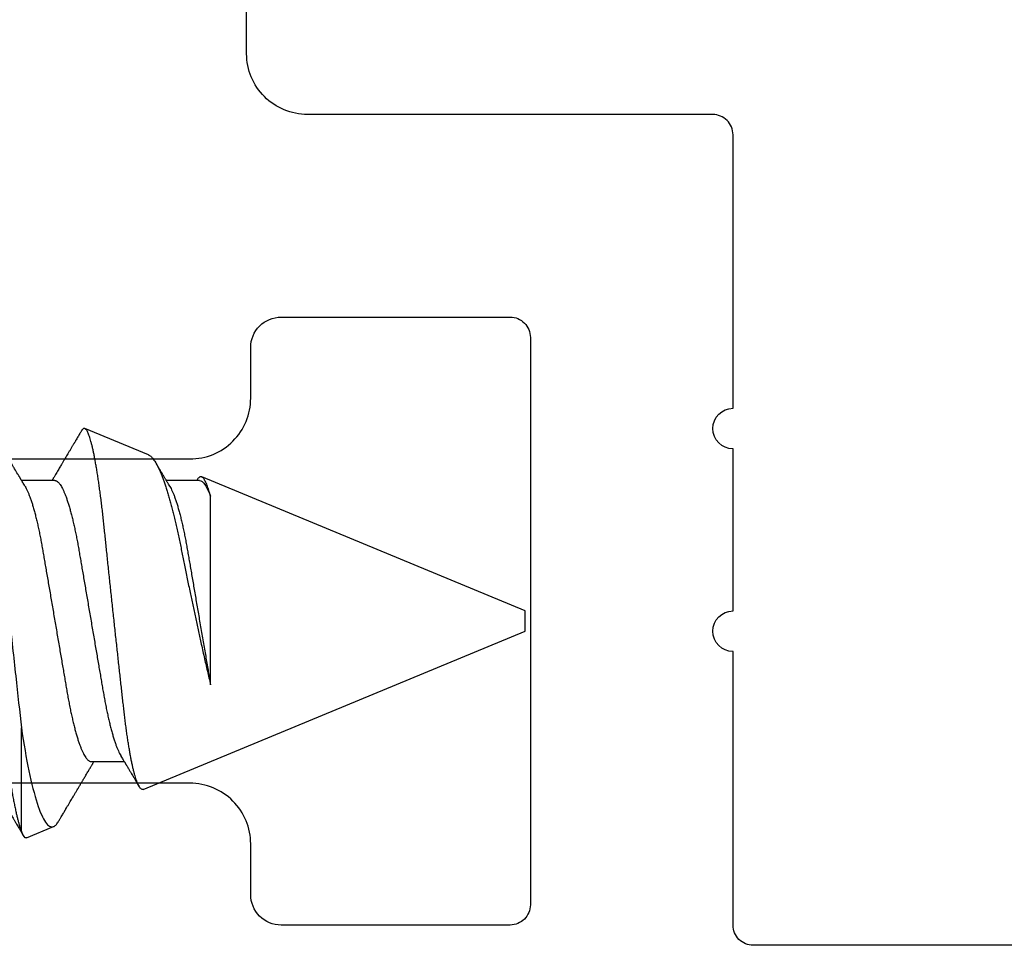
# Model space of a CAD drawing. Units: inches. Extents: x 0 to 16, y 0 to 18.7.
# Drawn here: x 6.4 to 6.9, y 10.1 to 10.6 of the extents above; entities that cross this region are included whole.
import ezdxf

# ---------------------------------------------------------------- set-up
doc = ezdxf.new("R2010")
doc.units = ezdxf.units.IN
doc.header["$MEASUREMENT"] = 0
doc.layers.add('Arcadia-Profile', color=5, linetype='Continuous')

# ---------------------------------------------------------------- blocks, each defined once
blk = doc.blocks.new('*U49')
at = {"layer": 'Arcadia-Profile'}
for p, q in [((0.67913, 0.08199), (0.64768, 0.09502)), ((0.63286, 0.06934), (0.61646, 0.06934)), ((0.70429, 0.06934), (0.68789, 0.06934)), ((0.70292, 0.06951), (0.70282, 0.06934)), ((0.865, 0.005), (0.70533, 0.07114)), ((0.70967, -0.03138), (0.70967, 0.06162)), ((0.865, 0), (0.865, 0.005)), ((0.865, -0.005), (0.865, 0)), ((0.6765, -0.08308), (0.865, -0.005)), ((0.61634, -0.10367), (0.61634, -0.05262)), ((0.65071, -0.06934), (0.66711, -0.06934)), ((0.61886, -0.10695), (0.63218, -0.10144))]:
    blk.add_line(p, q, dxfattribs=at)
for points, knots in [([(0.58183, 0.10629), (0.58194, 0.10647), (0.5822, 0.10689), (0.58258, 0.10736), (0.58298, 0.10773), (0.58337, 0.10795), (0.58376, 0.10803), (0.58416, 0.10794), (0.58458, 0.10769), (0.58502, 0.10726), (0.58547, 0.10665), (0.58592, 0.10586), (0.58638, 0.10491), (0.58684, 0.1038), (0.58729, 0.10255), (0.58775, 0.10114), (0.58822, 0.09957), (0.58868, 0.09783), (0.58915, 0.09595), (0.58962, 0.09391), (0.5901, 0.09172), (0.59057, 0.08939), (0.59103, 0.08694), (0.59149, 0.08437), (0.59195, 0.0817), (0.59239, 0.07892), (0.59285, 0.07597), (0.59331, 0.07283), (0.59377, 0.0695), (0.59422, 0.06609), (0.59466, 0.0626), (0.59509, 0.05903), (0.59549, 0.05547), (0.59588, 0.05191), (0.59628, 0.04834), (0.59668, 0.04466), (0.5971, 0.0409), (0.59752, 0.03704), (0.59796, 0.0331), (0.5984, 0.02909), (0.59885, 0.02502), (0.5993, 0.02089), (0.59976, 0.01673), (0.60022, 0.01256), (0.60068, 0.00839), (0.60114, 0.0042), (0.60162, -0.00011), (0.60211, -0.00454), (0.60261, -0.00906), (0.6031, -0.01356), (0.60359, -0.01802), (0.60408, -0.02244), (0.60455, -0.02672), (0.60501, -0.03085), (0.60545, -0.03483), (0.60588, -0.03873), (0.6063, -0.04255), (0.60671, -0.04627), (0.60711, -0.0499), (0.6075, -0.05344), (0.60788, -0.0569), (0.60828, -0.06029), (0.60868, -0.06361), (0.6091, -0.06685), (0.60952, -0.07), (0.60994, -0.07306), (0.61039, -0.07609), (0.61084, -0.07906), (0.61131, -0.08195), (0.61178, -0.08473), (0.61226, -0.08738), (0.61274, -0.08988), (0.61323, -0.09224), (0.6137, -0.09439), (0.61416, -0.09634), (0.6146, -0.09809), (0.61504, -0.09971), (0.61548, -0.10118), (0.61591, -0.10251), (0.61619, -0.10329), (0.61634, -0.10367)], [0, 0, 0, 0, 0.009853, 0.022174, 0.034398, 0.046516, 0.058522, 0.071492, 0.084592, 0.097813, 0.111147, 0.124582, 0.138109, 0.150938, 0.16383, 0.176774, 0.189762, 0.202782, 0.215826, 0.228881, 0.241938, 0.254986, 0.268015, 0.280783, 0.293513, 0.306195, 0.31882, 0.332379, 0.34585, 0.359223, 0.372488, 0.385635, 0.398655, 0.410852, 0.423147, 0.435555, 0.448067, 0.460674, 0.47337, 0.486145, 0.498989, 0.511894, 0.52485, 0.537614, 0.550407, 0.563221, 0.576044, 0.589891, 0.603726, 0.617536, 0.631308, 0.645032, 0.658694, 0.671509, 0.68425, 0.696909, 0.709476, 0.721943, 0.734303, 0.746548, 0.758757, 0.77108, 0.783512, 0.795823, 0.808224, 0.820709, 0.833268, 0.846473, 0.859739, 0.873057, 0.886415, 0.899802, 0.913208, 0.926619, 0.93891, 0.951188, 0.963444, 0.975671, 0.987859, 1, 1, 1, 1]), ([(0.59268, 0.108), (0.59353, 0.108), (0.59448, 0.10687), (0.59647, 0.10212), (0.59753, 0.0985), (0.59964, 0.08899), (0.6007, 0.08311), (0.6027, 0.06981), (0.60365, 0.0624), (0.60537, 0.04697), (0.6063, 0.03847), (0.60829, 0.02039), (0.60934, 0.01085), (0.61145, -0.0083), (0.61251, -0.01789), (0.61452, -0.03614), (0.61547, -0.04479), (0.61634, -0.05262)], [0, 0, 0, 0, 0.125, 0.125, 0.25, 0.25, 0.375, 0.375, 0.5, 0.5, 0.625, 0.625, 0.75, 0.75, 0.875, 0.875, 1, 1, 1, 1]), ([(0.61809, 0.06662), (0.61789, 0.06695), (0.61752, 0.06756), (0.61702, 0.06841), (0.61662, 0.06907), (0.61633, 0.06956), (0.61611, 0.06993), (0.61593, 0.07023), (0.61575, 0.07052), (0.61558, 0.07081), (0.61537, 0.07116), (0.61513, 0.07156), (0.61485, 0.07202), (0.61412, 0.07324), (0.61333, 0.07457), (0.61251, 0.07596), (0.61209, 0.07665), (0.61174, 0.07725), (0.61144, 0.07776), (0.61115, 0.07823), (0.61078, 0.07886), (0.61028, 0.0797), (0.60967, 0.08074), (0.609, 0.08185), (0.60831, 0.08302), (0.60761, 0.0842), (0.60691, 0.08539), (0.60632, 0.08638), (0.60588, 0.08713), (0.6056, 0.08761), (0.60534, 0.08805), (0.60505, 0.08854), (0.60468, 0.08917), (0.60424, 0.08991), (0.60376, 0.09071), (0.60329, 0.09152), (0.60276, 0.09242), (0.60217, 0.09341), (0.60155, 0.09447), (0.60096, 0.09547), (0.60042, 0.09638), (0.59996, 0.09717), (0.59956, 0.09784), (0.5992, 0.09845), (0.59883, 0.09909), (0.59838, 0.09985), (0.59789, 0.10069), (0.59735, 0.10161), (0.59677, 0.10259), (0.59611, 0.10371), (0.59538, 0.10496), (0.59486, 0.10584), (0.59459, 0.1063)], [0, 0, 0, 0, 0.025206, 0.046629, 0.064261, 0.074995, 0.08359, 0.092278, 0.098205, 0.105468, 0.114232, 0.124499, 0.13627, 0.149032, 0.217084, 0.236574, 0.254479, 0.269585, 0.281889, 0.292637, 0.305649, 0.329582, 0.35581, 0.384143, 0.41393, 0.443862, 0.4739, 0.503482, 0.518621, 0.530599, 0.539915, 0.55182, 0.567718, 0.587199, 0.607998, 0.628364, 0.648297, 0.676018, 0.702852, 0.728631, 0.75165, 0.771459, 0.788058, 0.802265, 0.817535, 0.836327, 0.859391, 0.880906, 0.905722, 0.933841, 0.965266, 1, 1, 1, 1]), ([(0.64591, 0.0938), (0.64581, 0.09362), (0.64556, 0.0932), (0.64515, 0.09251), (0.64468, 0.09171), (0.64418, 0.09085), (0.64365, 0.08997), (0.64319, 0.08919), (0.64283, 0.08858), (0.6426, 0.08819), (0.64243, 0.08789), (0.64226, 0.08761), (0.64205, 0.08725), (0.64177, 0.08678), (0.64132, 0.08601), (0.64072, 0.08499), (0.64, 0.08378), (0.6393, 0.08261), (0.63864, 0.0815), (0.63807, 0.08053), (0.63759, 0.07972), (0.63719, 0.07905), (0.63682, 0.07843), (0.63646, 0.07782), (0.63606, 0.07715), (0.63558, 0.07635), (0.63503, 0.07542), (0.63443, 0.07442), (0.63382, 0.07338), (0.63326, 0.07246), (0.6328, 0.07169), (0.63246, 0.07112), (0.63219, 0.07066), (0.63199, 0.07033), (0.63184, 0.07008), (0.63169, 0.06982), (0.63154, 0.06957), (0.63143, 0.0694), (0.6314, 0.06934)], [0, 0, 0, 0, 0.021449, 0.051978, 0.084652, 0.11947, 0.156431, 0.193186, 0.215174, 0.23105, 0.240929, 0.251119, 0.266017, 0.285235, 0.30877, 0.360006, 0.40956, 0.457373, 0.503421, 0.545902, 0.575998, 0.60321, 0.628208, 0.651989, 0.677504, 0.711376, 0.750254, 0.791393, 0.833848, 0.877617, 0.904971, 0.928395, 0.947301, 0.961691, 0.968666, 0.978941, 0.992598, 1, 1, 1, 1]), ([(0.6765, -0.08308), (0.67636, -0.08312), (0.67609, -0.08319), (0.67565, -0.08305), (0.67521, -0.08271), (0.67476, -0.08217), (0.67429, -0.08141), (0.67385, -0.0805), (0.67343, -0.07947), (0.67303, -0.07836), (0.67263, -0.07712), (0.67223, -0.07572), (0.67182, -0.07417), (0.67141, -0.07246), (0.671, -0.07062), (0.67059, -0.06866), (0.67019, -0.06659), (0.6698, -0.06442), (0.66941, -0.06213), (0.66903, -0.05971), (0.66864, -0.05716), (0.66826, -0.05447), (0.66788, -0.05167), (0.66752, -0.0488), (0.66716, -0.04587), (0.66682, -0.04289), (0.66648, -0.03983), (0.66612, -0.03667), (0.66576, -0.03342), (0.66539, -0.03009), (0.66501, -0.02668), (0.66463, -0.02322), (0.66424, -0.01971), (0.66385, -0.01615), (0.66346, -0.01255), (0.66306, -0.00888), (0.66265, -0.00517), (0.66224, -0.00141), (0.66184, 0.00238), (0.66143, 0.00614), (0.66103, 0.00987), (0.66064, 0.01358), (0.66025, 0.01727), (0.65985, 0.02098), (0.65946, 0.02468), (0.65907, 0.02838), (0.65869, 0.03204), (0.65832, 0.03562), (0.65795, 0.0391), (0.6576, 0.04248), (0.65726, 0.04581), (0.65691, 0.04909), (0.65656, 0.05232), (0.65619, 0.05549), (0.65582, 0.05858), (0.65544, 0.06157), (0.65506, 0.06445), (0.65467, 0.06723), (0.65428, 0.0699), (0.65389, 0.07248), (0.65349, 0.07496), (0.65308, 0.07733), (0.65268, 0.07958), (0.65227, 0.08167), (0.65187, 0.08362), (0.65148, 0.08541), (0.65108, 0.08707), (0.65068, 0.08859), (0.65029, 0.08997), (0.64989, 0.09119), (0.6495, 0.09226), (0.64912, 0.09315), (0.64875, 0.09387), (0.64839, 0.09442), (0.64804, 0.09481), (0.64769, 0.09504), (0.64734, 0.09511), (0.64698, 0.09501), (0.64662, 0.09475), (0.64626, 0.09435), (0.64603, 0.09397), (0.64592, 0.0938)], [0, 0, 0, 0, 0.013873, 0.027754, 0.041627, 0.055805, 0.069993, 0.084172, 0.096001, 0.107831, 0.119742, 0.131653, 0.143822, 0.155991, 0.16825, 0.180508, 0.192357, 0.204205, 0.216136, 0.228067, 0.240258, 0.25245, 0.264731, 0.277012, 0.288842, 0.300673, 0.312582, 0.324491, 0.336641, 0.34879, 0.361022, 0.373253, 0.385502, 0.397751, 0.410083, 0.422416, 0.43501, 0.447604, 0.460289, 0.472973, 0.485363, 0.497753, 0.510229, 0.522705, 0.535453, 0.548201, 0.561043, 0.573885, 0.586263, 0.598641, 0.611103, 0.623567, 0.636286, 0.649006, 0.661811, 0.674616, 0.687329, 0.700042, 0.712841, 0.725639, 0.738706, 0.751773, 0.764933, 0.778092, 0.791023, 0.803955, 0.816976, 0.829997, 0.843301, 0.856605, 0.870008, 0.883411, 0.896335, 0.90926, 0.922274, 0.935289, 0.948578, 0.961866, 0.975245, 0.988624, 1, 1, 1, 1]), ([(0.67912, 0.08198), (0.67917, 0.08197), (0.67941, 0.08189), (0.67985, 0.08159), (0.68047, 0.08108), (0.68111, 0.08038), (0.68177, 0.07951), (0.68245, 0.07847), (0.68315, 0.07726), (0.68383, 0.07592), (0.68449, 0.0745), (0.68514, 0.073), (0.68579, 0.07138), (0.68645, 0.06961), (0.68712, 0.06771), (0.6878, 0.06567), (0.68848, 0.06351), (0.68916, 0.06125), (0.68982, 0.05892), (0.69047, 0.05651), (0.69113, 0.054), (0.69178, 0.05138), (0.69243, 0.04864), (0.69308, 0.0458), (0.69372, 0.04286), (0.69435, 0.03988), (0.69495, 0.03686), (0.69555, 0.03382), (0.69618, 0.03071), (0.69682, 0.02752), (0.69749, 0.02425), (0.69818, 0.02091), (0.69887, 0.01753), (0.69956, 0.01425), (0.70023, 0.01108), (0.70087, 0.00802), (0.70152, 0.00496), (0.70219, 0.00187), (0.70286, -0.00123), (0.70354, -0.00434), (0.70422, -0.00745), (0.70494, -0.01072), (0.70571, -0.01414), (0.70651, -0.01769), (0.70731, -0.02121), (0.70811, -0.02467), (0.7089, -0.02809), (0.70942, -0.03029), (0.70967, -0.03138)], [0, 0, 0, 0, 0.005049, 0.028029, 0.051192, 0.074354, 0.098104, 0.121854, 0.14581, 0.169766, 0.191166, 0.212566, 0.234115, 0.255664, 0.277684, 0.299703, 0.321884, 0.344066, 0.365442, 0.386819, 0.408344, 0.429868, 0.451863, 0.473857, 0.496015, 0.518173, 0.539506, 0.56084, 0.582345, 0.60385, 0.625908, 0.647966, 0.670219, 0.692472, 0.712203, 0.731934, 0.751802, 0.77167, 0.79197, 0.81227, 0.83272, 0.853169, 0.877343, 0.901532, 0.925706, 0.950465, 0.975241, 1, 1, 1, 1]), ([(0.68952, 0.06662), (0.68934, 0.06692), (0.68901, 0.06747), (0.68855, 0.06824), (0.68817, 0.06888), (0.68785, 0.0694), (0.68758, 0.06986), (0.68728, 0.07035), (0.68696, 0.07088), (0.68659, 0.0715), (0.68618, 0.07219), (0.68572, 0.07297), (0.68523, 0.07378), (0.68477, 0.07455), (0.68434, 0.07528), (0.68391, 0.076), (0.68346, 0.07676), (0.68301, 0.07751), (0.68272, 0.078), (0.68259, 0.07822)], [0, 0, 0, 0, 0.077646, 0.14387, 0.198652, 0.242167, 0.280495, 0.316564, 0.368673, 0.419055, 0.476629, 0.5467, 0.619745, 0.686428, 0.746925, 0.806517, 0.874188, 0.943721, 1, 1, 1, 1]), ([(0.63286, 0.06934), (0.63302, 0.06932), (0.63335, 0.06929), (0.63386, 0.06905), (0.63439, 0.06865), (0.63494, 0.06808), (0.63549, 0.06735), (0.63606, 0.06646), (0.63663, 0.06541), (0.63721, 0.06419), (0.63779, 0.06281), (0.63839, 0.06126), (0.63899, 0.05954), (0.63959, 0.05766), (0.64019, 0.05565), (0.64078, 0.0535), (0.64137, 0.05122), (0.64194, 0.04883), (0.64251, 0.04634), (0.64306, 0.04376), (0.64359, 0.0411), (0.64411, 0.03837), (0.64461, 0.03559), (0.64509, 0.03276), (0.64559, 0.02986), (0.6461, 0.02687), (0.64664, 0.02376), (0.64719, 0.02055), (0.64775, 0.01724), (0.64833, 0.01387), (0.64892, 0.01045), (0.64951, 0.00699), (0.65011, 0.0035), (0.65071, 0), (0.65131, -0.00349), (0.65191, -0.00697), (0.6525, -0.01043), (0.65309, -0.01384), (0.65366, -0.01719), (0.65422, -0.02045), (0.65477, -0.02362), (0.6553, -0.02671), (0.65582, -0.02973), (0.65632, -0.03267), (0.65681, -0.03554), (0.65732, -0.03834), (0.65784, -0.04108), (0.65837, -0.04375), (0.65892, -0.04634), (0.65949, -0.04883), (0.66006, -0.05122), (0.66064, -0.05349), (0.66123, -0.05563), (0.66183, -0.05765), (0.66243, -0.05951), (0.66302, -0.06121), (0.66361, -0.06274), (0.66419, -0.06413), (0.66477, -0.06535), (0.6652, -0.06617), (0.66544, -0.06654), (0.66548, -0.06661)], [0, 0, 0, 0, 0.01651, 0.033221, 0.050116, 0.067179, 0.084389, 0.101417, 0.118547, 0.13576, 0.153033, 0.170698, 0.18838, 0.206055, 0.223699, 0.241288, 0.2588, 0.276212, 0.293465, 0.310576, 0.327526, 0.344297, 0.360871, 0.377041, 0.393388, 0.409919, 0.426617, 0.44381, 0.461139, 0.478584, 0.496121, 0.51373, 0.531385, 0.549065, 0.566706, 0.584323, 0.601894, 0.619394, 0.636801, 0.653786, 0.670642, 0.687348, 0.703888, 0.720577, 0.737079, 0.753688, 0.770494, 0.78748, 0.804628, 0.821918, 0.839292, 0.856765, 0.874316, 0.891921, 0.909557, 0.926885, 0.944199, 0.961475, 0.978691, 0.996175, 1, 1, 1, 1]), ([(0.70967, 0.06162), (0.70953, 0.06214), (0.70925, 0.06316), (0.70882, 0.06455), (0.7084, 0.06583), (0.70798, 0.06698), (0.70756, 0.06801), (0.70714, 0.06891), (0.70672, 0.06967), (0.70633, 0.07026), (0.70596, 0.0707), (0.70561, 0.071), (0.70527, 0.07118), (0.70493, 0.07124), (0.70457, 0.07119), (0.7042, 0.07102), (0.70383, 0.07072), (0.70346, 0.0703), (0.70315, 0.06989), (0.70298, 0.06958), (0.70293, 0.0695)], [0, 0, 0, 0, 0.058597, 0.117195, 0.176261, 0.235328, 0.295888, 0.356448, 0.417528, 0.478609, 0.533183, 0.587758, 0.642706, 0.697657, 0.753718, 0.80978, 0.866211, 0.922642, 0.979116, 1, 1, 1, 1]), ([(0.61809, 0.06661), (0.61813, 0.06655), (0.61835, 0.0662), (0.61877, 0.0654), (0.61935, 0.0642), (0.61994, 0.06281), (0.62053, 0.06126), (0.62113, 0.05954), (0.62174, 0.05766), (0.62233, 0.05565), (0.62293, 0.0535), (0.62351, 0.05122), (0.62409, 0.04883), (0.62465, 0.04634), (0.6252, 0.04376), (0.62573, 0.0411), (0.62625, 0.03837), (0.62675, 0.03559), (0.62723, 0.03276), (0.62773, 0.02986), (0.62824, 0.02687), (0.62878, 0.02376), (0.62933, 0.02055), (0.6299, 0.01724), (0.63048, 0.01387), (0.63106, 0.01045), (0.63166, 0.00699), (0.63226, 0.0035), (0.63286, 0), (0.63346, -0.00349), (0.63405, -0.00697), (0.63465, -0.01043), (0.63523, -0.01384), (0.63581, -0.01719), (0.63637, -0.02045), (0.63691, -0.02362), (0.63744, -0.02671), (0.63796, -0.02973), (0.63847, -0.03267), (0.63896, -0.03554), (0.63946, -0.03834), (0.63998, -0.04108), (0.64051, -0.04375), (0.64106, -0.04634), (0.64163, -0.04883), (0.6422, -0.05122), (0.64279, -0.05349), (0.64338, -0.05563), (0.64397, -0.05765), (0.64457, -0.05951), (0.64516, -0.06121), (0.64575, -0.06274), (0.64633, -0.06413), (0.64692, -0.06536), (0.6475, -0.06643), (0.64807, -0.06734), (0.64863, -0.06808), (0.64917, -0.06865), (0.6497, -0.06905), (0.65022, -0.06929), (0.65055, -0.06932), (0.65071, -0.06934)], [0, 0, 0, 0, 0.003289, 0.020419, 0.037632, 0.054905, 0.07257, 0.090252, 0.107927, 0.125571, 0.14316, 0.160672, 0.178084, 0.195336, 0.212447, 0.229398, 0.246168, 0.262743, 0.278913, 0.295259, 0.31179, 0.328488, 0.345682, 0.363011, 0.380455, 0.397993, 0.415601, 0.433257, 0.450936, 0.468577, 0.486195, 0.503765, 0.521265, 0.538672, 0.555657, 0.572513, 0.589219, 0.605759, 0.622447, 0.638949, 0.655558, 0.672364, 0.689351, 0.706499, 0.723789, 0.741162, 0.758636, 0.776186, 0.793791, 0.811427, 0.828756, 0.846069, 0.863345, 0.880561, 0.898045, 0.915422, 0.932671, 0.949772, 0.966706, 0.983454, 1, 1, 1, 1]), ([(0.68952, 0.06661), (0.68956, 0.06655), (0.68978, 0.0662), (0.6902, 0.0654), (0.69078, 0.0642), (0.69137, 0.06281), (0.69196, 0.06126), (0.69256, 0.05954), (0.69316, 0.05766), (0.69376, 0.05565), (0.69435, 0.0535), (0.69494, 0.05122), (0.69551, 0.04883), (0.69608, 0.04634), (0.69663, 0.04376), (0.69716, 0.0411), (0.69768, 0.03837), (0.69818, 0.03559), (0.69866, 0.03276), (0.69916, 0.02986), (0.69967, 0.02687), (0.70021, 0.02376), (0.70076, 0.02055), (0.70133, 0.01724), (0.7019, 0.01387), (0.70249, 0.01045), (0.70309, 0.00699), (0.70368, 0.0035), (0.7043, -0.00007), (0.70492, -0.00371), (0.70556, -0.00741), (0.70619, -0.01108), (0.70681, -0.0147), (0.70742, -0.01823), (0.70801, -0.02167), (0.70858, -0.02501), (0.70914, -0.02825), (0.7095, -0.03034), (0.70967, -0.03138)], [0, 0, 0, 0, 0.005336, 0.033183, 0.061165, 0.089244, 0.117962, 0.146706, 0.175439, 0.204122, 0.232715, 0.261183, 0.289488, 0.317535, 0.345351, 0.372906, 0.400169, 0.427113, 0.453399, 0.479973, 0.506846, 0.533991, 0.561941, 0.590112, 0.61847, 0.64698, 0.675605, 0.704306, 0.733047, 0.76353, 0.793968, 0.824314, 0.854522, 0.884551, 0.913827, 0.942851, 0.971586, 1, 1, 1, 1]), ([(0.61634, -0.05262), (0.61752, -0.06057), (0.61874, -0.06768), (0.62136, -0.08025), (0.62273, -0.08565), (0.62549, -0.09414), (0.6269, -0.09733), (0.62961, -0.10121), (0.63093, -0.10195), (0.63218, -0.10144)], [0, 0, 0, 0, 0.25, 0.25, 0.5, 0.5, 0.75, 0.75, 1, 1, 1, 1]), ([(0.59405, -0.06662), (0.59425, -0.06695), (0.59462, -0.06756), (0.59513, -0.06841), (0.59552, -0.06907), (0.59581, -0.06956), (0.59603, -0.06993), (0.59622, -0.07023), (0.59639, -0.07052), (0.59656, -0.07081), (0.59677, -0.07116), (0.59701, -0.07156), (0.59729, -0.07202), (0.59802, -0.07324), (0.59881, -0.07457), (0.59964, -0.07596), (0.60005, -0.07665), (0.60041, -0.07725), (0.60071, -0.07776), (0.60099, -0.07823), (0.60136, -0.07886), (0.60186, -0.0797), (0.60248, -0.08074), (0.60314, -0.08185), (0.60383, -0.08302), (0.60453, -0.0842), (0.60523, -0.08539), (0.60582, -0.08638), (0.60626, -0.08713), (0.60655, -0.08761), (0.60681, -0.08805), (0.6071, -0.08854), (0.60747, -0.08917), (0.60791, -0.08991), (0.60838, -0.09071), (0.60886, -0.09152), (0.60939, -0.09242), (0.60997, -0.09341), (0.6106, -0.09447), (0.61119, -0.09547), (0.61172, -0.09638), (0.61218, -0.09717), (0.61258, -0.09784), (0.61294, -0.09845), (0.61331, -0.09909), (0.61376, -0.09985), (0.61425, -0.10069), (0.61479, -0.10161), (0.61537, -0.10259), (0.61603, -0.10371), (0.61668, -0.10482), (0.61712, -0.10556), (0.61731, -0.10589)], [0, 0, 0, 0, 0.025471, 0.047118, 0.064934, 0.07578, 0.084466, 0.093245, 0.099234, 0.106572, 0.115429, 0.125803, 0.137697, 0.150593, 0.219358, 0.239051, 0.257144, 0.272408, 0.284842, 0.295702, 0.30885, 0.333034, 0.359536, 0.388166, 0.418265, 0.44851, 0.478863, 0.508754, 0.524052, 0.536156, 0.545569, 0.557599, 0.573663, 0.593348, 0.614366, 0.634945, 0.655086, 0.683097, 0.710212, 0.736261, 0.759521, 0.779538, 0.79631, 0.810666, 0.826096, 0.845085, 0.868391, 0.890131, 0.915207, 0.943621, 0.975375, 1, 1, 1, 1]), ([(0.66548, -0.06662), (0.66567, -0.06694), (0.66603, -0.06754), (0.66653, -0.06837), (0.66692, -0.06901), (0.6672, -0.06949), (0.66742, -0.06985), (0.6676, -0.07015), (0.66777, -0.07044), (0.66794, -0.07072), (0.66814, -0.07106), (0.66838, -0.07146), (0.66865, -0.07191), (0.6691, -0.07267), (0.66972, -0.0737), (0.67041, -0.07486), (0.671, -0.07585), (0.67148, -0.07665), (0.6719, -0.07736), (0.67228, -0.078), (0.67271, -0.07872), (0.67324, -0.07962), (0.67385, -0.08064), (0.67426, -0.08134), (0.67446, -0.08167)], [0, 0, 0, 0, 0.064831, 0.119949, 0.165338, 0.192987, 0.215151, 0.237597, 0.252867, 0.271558, 0.294127, 0.32058, 0.350916, 0.383772, 0.47211, 0.557111, 0.615708, 0.669325, 0.71623, 0.756622, 0.796365, 0.860413, 0.93466, 1, 1, 1, 1]), ([(0.63492, -0.09845), (0.63493, -0.09843), (0.63518, -0.09801), (0.63563, -0.09723), (0.63626, -0.09617), (0.63679, -0.09527), (0.6372, -0.09457), (0.63751, -0.09405), (0.63773, -0.09367), (0.63793, -0.09334), (0.63812, -0.09302), (0.63847, -0.09242), (0.639, -0.09152), (0.63972, -0.0903), (0.6404, -0.08915), (0.64102, -0.08809), (0.64156, -0.08719), (0.64206, -0.08634), (0.64251, -0.08559), (0.64292, -0.0849), (0.64331, -0.08423), (0.64371, -0.08355), (0.6441, -0.0829), (0.64448, -0.08225), (0.64486, -0.08161), (0.64527, -0.08091), (0.6457, -0.0802), (0.6461, -0.07952), (0.64645, -0.07893), (0.64674, -0.07845), (0.64705, -0.07792), (0.64744, -0.07727), (0.64795, -0.07642), (0.64853, -0.07544), (0.64909, -0.0745), (0.6496, -0.07365), (0.65, -0.07297), (0.65035, -0.07239), (0.65065, -0.07189), (0.65093, -0.07142), (0.65119, -0.07098), (0.65144, -0.07056), (0.65169, -0.07015), (0.65194, -0.06974), (0.65211, -0.06945), (0.65218, -0.06934)], [0, 0, 0, 0, 0.001152, 0.043448, 0.080037, 0.110924, 0.136113, 0.151908, 0.164189, 0.174852, 0.186059, 0.197813, 0.236028, 0.278517, 0.323518, 0.354983, 0.387073, 0.4164, 0.442258, 0.465012, 0.487566, 0.510546, 0.535163, 0.555107, 0.577079, 0.601077, 0.626951, 0.650843, 0.671058, 0.687599, 0.701014, 0.725188, 0.754974, 0.788813, 0.825888, 0.852283, 0.876314, 0.896217, 0.912189, 0.927988, 0.945067, 0.957291, 0.970896, 0.988078, 1, 1, 1, 1]), ([(0.63218, -0.10144), (0.63237, -0.10134), (0.63273, -0.10116), (0.6333, -0.10067), (0.63388, -0.10001), (0.63442, -0.09928), (0.63477, -0.09869), (0.63491, -0.09844)], [0, 0, 0, 0, 0.21104, 0.422081, 0.634591, 0.847101, 1, 1, 1, 1])]:
    blk.add_open_spline(points, degree=3, knots=knots, dxfattribs=at)
for points in [[(0.70429, 0.06934), (0.70585, 0.06934), (0.70774, 0.0668), (0.70967, 0.06162)], [(0.61886, -0.10695), (0.61806, -0.10728), (0.61722, -0.10619), (0.61634, -0.10367)]]:
    blk.add_open_spline(points, degree=3, dxfattribs=at)

msp = doc.modelspace()

# ---------------------------------------------------------------- linework, layer by layer
at = {"layer": 'Arcadia-Profile'}
msp.add_lwpolyline([(6.73375, 10.28334, -1), (6.73375, 10.30334), (6.73375, 10.38334, -1), (6.73375, 10.40334), (6.73375, 10.53834, 0.414214), (6.72375, 10.54834), (6.52375, 10.54834, -0.414214), (6.49375, 10.57834), (6.49375, 11.00834, -0.414214), (6.50375, 11.01834), (6.63175, 11.01834, 0.414214), (6.64675, 11.03334), (6.64675, 11.39634, -0.414214), (6.65675, 11.40634), (14.31674, 11.40634, -0.414214), (14.32674, 11.39634), (14.32674, 10.14834, -0.414214), (14.31674, 10.13834), (6.74375, 10.13834, -0.414214), (6.73375, 10.14834)], format="xyb", close=True, dxfattribs=at)
msp.add_lwpolyline([(6.00775, 10.37834), (6.46575, 10.37834, 0.414214), (6.49575, 10.40834), (6.49575, 10.43334, -0.414214), (6.51075, 10.44834), (6.62375, 10.44834, -0.414214), (6.63375, 10.43834), (6.63375, 10.15834, -0.414214), (6.62375, 10.14834), (6.51075, 10.14834, -0.414214), (6.49575, 10.16334), (6.49575, 10.18834, 0.414214), (6.46575, 10.21834), (6.00775, 10.21834)], format="xyb", dxfattribs=at)

# ---------------------------------------------------------------- block references
msp.add_blockref('*U49', (5.76625, 10.29834), dxfattribs=at)

doc.saveas('drawing.dxf')
